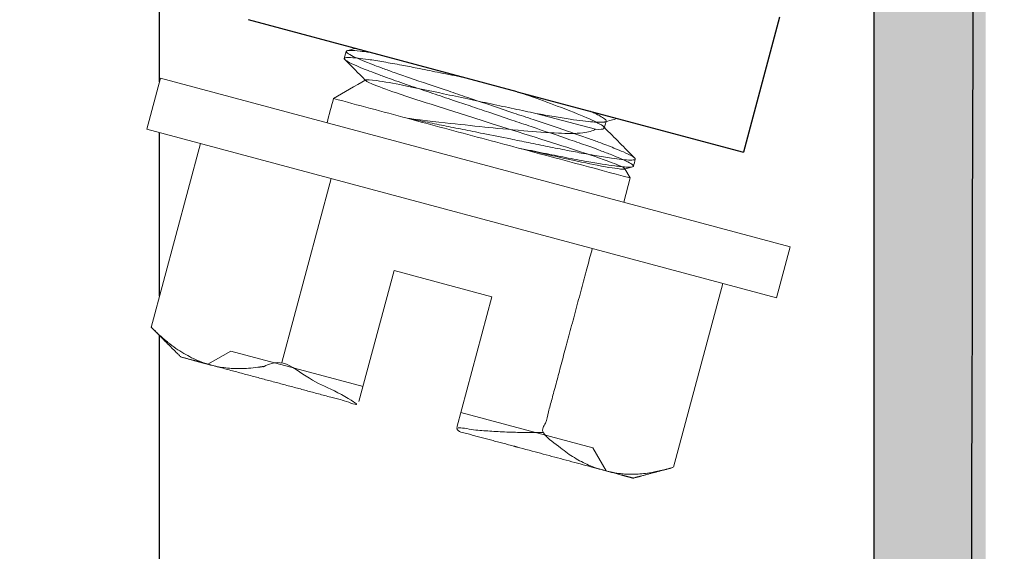
# Model space of a CAD drawing. Units: inches. Extents: x -3.4 to 4.2, y -12.6 to 4.4.
# Drawn here: x 3.2 to 3.7, y -5.2 to -4.9 of the extents above; entities that cross this region are included whole.
import ezdxf

# ---------------------------------------------------------------- set-up
doc = ezdxf.new("R2010")
doc.units = ezdxf.units.IN
doc.header["$MEASUREMENT"] = 0
for name, color, linetype, lineweight in [('FABRIC-ROLL', 7, 'Continuous', 30), ('POCKET', 7, 'Continuous', 25), ('SHADE-BRACKET', 7, 'Continuous', 30), ('SHADE-BRACKET_SCREW', 7, 'Continuous', 5), ('SUB-BRACKET', 7, 'Continuous', 18)]:
    doc.layers.add(name, color=color, linetype=linetype, lineweight=lineweight)

# ---------------------------------------------------------------- blocks, each defined once
blk = doc.blocks.new('POCKET_PART-085380')
at = {"layer": 'POCKET', "transparency": 33554559}
h = blk.add_hatch(color=254, dxfattribs=at)
h.dxf.hatch_style = 1
edge = h.paths.add_edge_path()
edge.add_spline(control_points=[(3.63095, 2.66797), (3.63095, 2.69283), (3.61338, 2.7104), (3.5958, 2.72797), (3.57095, 2.72797)], knot_values=[7.141593, 7.141593, 7.141593, 7.926991, 7.926991, 8.712389, 8.712389, 8.712389], weights=[1, 0.92388, 1, 0.92388, 1], degree=2, periodic=0)
edge.add_spline(control_points=[(3.57095, 2.72797), (3.5386, 2.72797), (3.50625, 2.72797)], knot_values=[8.712389, 8.712389, 8.712389, 8.72196, 8.72196, 8.72196], weights=[1, 1, 1], degree=2, periodic=0)
edge.add_line((3.50625, 2.72797), (0.88095, 2.72797))
edge.add_spline(control_points=[(-3.18905, 2.72797), (0.1586, 2.72797), (3.50625, 2.72797)], knot_values=[8.72196, 8.72196, 8.72196, 9.712389, 9.712389, 9.712389], weights=[1, 1, 1], degree=2, periodic=0)
edge.add_spline(control_points=[(-3.18905, 2.72797), (-3.24905, 2.72797), (-3.24905, 2.66797)], knot_values=[9.712389, 9.712389, 9.712389, 11.283185, 11.283185, 11.283185], weights=[1, 0.707107, 1], degree=2, periodic=0)
edge.add_spline(control_points=[(-3.24905, 2.66797), (-3.24905, -2.77203), (-3.24905, -8.21203)], knot_values=[11.283185, 11.283185, 11.283185, 12.283185, 12.283185, 12.283185], weights=[1, 1, 1], degree=2, periodic=0)
edge.add_spline(control_points=[(-3.24905, -8.21203), (-3.27905, -8.21203), (-3.30905, -8.21203)], knot_values=[12.283185, 12.283185, 12.283185, 13.283185, 13.283185, 13.283185], weights=[1, 1, 1], degree=2, periodic=0)
edge.add_spline(control_points=[(-3.30905, -8.21203), (-3.30905, -2.77203), (-3.30905, 2.66797)], knot_values=[13.283185, 13.283185, 13.283185, 14.283185, 14.283185, 14.283185], weights=[1, 1, 1], degree=2, periodic=0)
edge.add_spline(control_points=[(-3.30905, 2.66797), (-3.30905, 2.78797), (-3.18905, 2.78797)], knot_values=[14.283185, 14.283185, 14.283185, 15.853982, 15.853982, 15.853982], weights=[1, 0.707107, 1], degree=2, periodic=0)
edge.add_spline(control_points=[(-3.18905, 2.78797), (-0.09844, 2.78797), (2.99216, 2.78797)], knot_values=[15.853982, 15.853982, 15.853982, 16.768362, 16.768362, 16.768362], weights=[1, 1, 1], degree=2, periodic=0)
edge.add_spline(control_points=[(2.99216, 2.78797), (3.04686, 2.78797), (3.10155, 2.78797)], knot_values=[16.768362, 16.768362, 16.768362, 16.784544, 16.784544, 16.784544], weights=[1, 1, 1], degree=2, periodic=0)
edge.add_spline(control_points=[(3.10155, 2.78797), (3.12455, 2.78797), (3.14754, 2.78797)], knot_values=[16.784544, 16.784544, 16.784544, 16.791347, 16.791347, 16.791347], weights=[1, 1, 1], degree=2, periodic=0)
edge.add_spline(control_points=[(3.14754, 2.78797), (3.35925, 2.78797), (3.57095, 2.78797)], knot_values=[16.791347, 16.791347, 16.791347, 16.853982, 16.853982, 16.853982], weights=[1, 1, 1], degree=2, periodic=0)
edge.add_spline(control_points=[(3.57095, 2.78797), (3.69095, 2.78797), (3.69095, 2.66797)], knot_values=[16.853982, 16.853982, 16.853982, 18.424778, 18.424778, 18.424778], weights=[1, 0.707107, 1], degree=2, periodic=0)
edge.add_spline(control_points=[(3.69095, 2.66797), (3.69095, -2.77203), (3.69095, -8.21203)], knot_values=[18.424778, 18.424778, 18.424778, 19.424778, 19.424778, 19.424778], weights=[1, 1, 1], degree=2, periodic=0)
edge.add_spline(control_points=[(3.69095, -8.21203), (3.66595, -8.21203), (3.64095, -8.21203)], knot_values=[19.424778, 19.424778, 19.424778, 20.424778, 20.424778, 20.424778], weights=[1, 1, 1], degree=2, periodic=0)
edge.add_spline(control_points=[(3.64095, -8.21203), (3.63095, -8.21203), (3.63095, -8.20203)], knot_values=[20.424778, 20.424778, 20.424778, 21.995574, 21.995574, 21.995574], weights=[1, 0.707107, 1], degree=2, periodic=0)
edge.add_spline(control_points=[(3.63095, -8.20203), (3.63095, -7.37703), (3.63095, -6.55203)], knot_values=[5.141593, 5.141593, 5.141593, 6.141593, 6.141593, 6.141593], weights=[1, 1, 1], degree=2, periodic=0)
edge.add_spline(control_points=[(3.63095, -6.55203), (3.63095, -5.54678), (3.63095, -4.54153)], knot_values=[6.293387, 6.293387, 6.293387, 6.478345, 6.478345, 6.478345], weights=[1, 1, 1], degree=2, periodic=0)
edge.add_line((3.63095, -4.54153), (3.63095, 2.60327))
edge.add_spline(control_points=[(3.63095, 2.66797), (3.63095, 2.53562), (3.63095, 2.40327)], knot_values=[7.117241, 7.117241, 7.117241, 7.141593, 7.141593, 7.141593], weights=[1, 1, 1], degree=2, periodic=0)
at = {"layer": 'POCKET'}
blk.add_rational_spline([(3.63095, -8.21203), (3.66345, -8.21203), (3.69595, -8.21203), (3.71595, -8.21203), (3.71595, -8.23203), (3.71595, -8.24703), (3.71595, -8.26203), (3.71595, -8.27031), (3.71009, -8.27617), (3.70424, -8.28203), (3.69595, -8.28203), (3.63845, -8.28203), (3.58095, -8.28203), (3.56095, -8.28203), (3.56095, -8.26203), (3.56095, -7.98703), (3.56095, -7.71203), (3.56095, -7.66203), (3.51095, -7.66203), (3.38747, -7.66203), (3.26399, -7.66203), (3.25036, -7.66203), (3.24906, -7.64846), (3.23838, -7.53749), (3.22771, -7.42652), (3.22627, -7.41159), (3.2412, -7.41016), (3.26111, -7.40824), (3.28102, -7.40633), (3.29595, -7.40489), (3.29739, -7.41982), (3.30502, -7.49914), (3.31265, -7.57846), (3.31395, -7.59203), (3.32758, -7.59203), (3.43676, -7.59203), (3.54595, -7.59203), (3.55216, -7.59203), (3.55656, -7.58763), (3.56095, -7.58324), (3.56095, -7.57703), (3.56095, -7.35803), (3.56095, -7.13903), (3.56095, -7.11903), (3.54095, -7.11903), (3.44095, -7.11903), (3.34095, -7.11903), (3.32095, -7.11903), (3.32095, -7.09903), (3.32095, -7.03403), (3.32095, -6.96903), (3.32095, -6.94903), (3.34095, -6.94903), (3.35595, -6.94903), (3.37095, -6.94903), (3.39095, -6.94903), (3.39095, -6.96903), (3.39095, -7.00903), (3.39095, -7.04903), (3.46595, -7.04903), (3.54095, -7.04903), (3.56095, -7.04903), (3.56095, -7.02903), (3.56095, -6.82553), (3.56095, -6.62203), (3.56095, -6.60203), (3.54095, -6.60203), (3.47595, -6.60203), (3.41095, -6.60203), (3.39095, -6.60203), (3.39095, -6.62203), (3.39095, -6.65203), (3.39095, -6.68203), (3.39095, -6.70203), (3.37095, -6.70203), (3.35595, -6.70203), (3.34095, -6.70203), (3.32095, -6.70203), (3.32095, -6.68203), (3.32095, -6.61703), (3.32095, -6.55203), (3.32095, -6.53203), (3.34095, -6.53203), (3.47595, -6.53203), (3.61095, -6.53203), (3.63095, -6.53203), (3.63095, -6.55203), (3.63095, -7.37703), (3.63095, -8.20203), (3.63095, -2.76703), (3.63095, 2.66797), (3.63095, 2.69283), (3.61338, 2.7104), (3.5958, 2.72797), (3.57095, 2.72797), (0.19095, 2.72797), (-3.18905, 2.72797), (-3.24905, 2.72797), (-3.24905, 2.66797), (-3.24905, -2.77203), (-3.24905, -8.21203), (-3.27905, -8.21203), (-3.30905, -8.21203), (-3.30905, -2.77203), (-3.30905, 2.66797), (-3.30905, 2.78797), (-3.18905, 2.78797), (0.19095, 2.78797), (3.57095, 2.78797), (3.69095, 2.78797), (3.69095, 2.66797), (3.69095, -2.77203), (3.69095, -8.21203), (3.66595, -8.21203), (3.64095, -8.21203), (3.63095, -8.21203), (3.63095, -8.20203)], [1, 1, 1, 0.707106781187, 1, 1, 1, 0.923879532511, 1, 0.923879532511, 1, 1, 1, 0.707106781187, 1, 1, 1, 0.707106781187, 1, 1, 1, 0.740183990933, 1, 1, 1, 0.707106781187, 1, 1, 1, 0.707106781189, 1, 1, 1, 0.740183990933, 1, 1, 1, 0.923879532511, 1, 0.923879532511, 1, 1, 1, 0.707106781187, 1, 1, 1, 0.707106781187, 1, 1, 1, 0.707106781187, 1, 1, 1, 0.707106781187, 1, 1, 1, 1, 1, 0.707106781187, 1, 1, 1, 0.707106781187, 1, 1, 1, 0.707106781187, 1, 1, 1, 0.707106781187, 1, 1, 1, 0.707106781187, 1, 1, 1, 0.707106781187, 1, 1, 1, 0.707106781187, 1, 1, 1, 1, 1, 0.923879532511, 1, 0.923879532511, 1, 1, 1, 0.707106781187, 1, 1, 1, 1, 1, 1, 1, 0.707106781187, 1, 1, 1, 0.707106781187, 1, 1, 1, 1, 1, 0.707106781187, 1], degree=2, knots=[0, 0, 0, 1, 1, 2.570796, 2.570796, 3.570796, 3.570796, 4.356194, 4.356194, 5.141593, 5.141593, 6.141593, 6.141593, 7.712389, 7.712389, 8.712389, 8.712389, 10.283185, 10.283185, 11.283185, 11.283185, 12.75809, 12.75809, 13.75809, 13.75809, 15.328886, 15.328886, 16.328886, 16.328886, 17.899683, 17.899683, 18.899683, 18.899683, 20.374587, 20.374587, 21.374587, 21.374587, 22.159986, 22.159986, 22.945384, 22.945384, 23.945384, 23.945384, 25.51618, 25.51618, 26.51618, 26.51618, 28.086976, 28.086976, 29.086976, 29.086976, 30.657773, 30.657773, 31.657773, 31.657773, 33.228569, 33.228569, 34.228569, 34.228569, 35.228569, 35.228569, 36.799365, 36.799365, 37.799365, 37.799365, 39.370162, 39.370162, 40.370162, 40.370162, 41.940958, 41.940958, 42.940958, 42.940958, 44.511754, 44.511754, 45.511754, 45.511754, 47.082551, 47.082551, 48.082551, 48.082551, 49.653347, 49.653347, 50.653347, 50.653347, 52.224143, 52.224143, 53.224143, 53.224143, 54.224143, 54.224143, 55.009542, 55.009542, 55.79494, 55.79494, 56.79494, 56.79494, 58.365736, 58.365736, 59.365736, 59.365736, 60.365736, 60.365736, 61.365736, 61.365736, 62.936532, 62.936532, 63.936532, 63.936532, 65.507329, 65.507329, 66.507329, 66.507329, 67.507329, 67.507329, 69.078125, 69.078125, 69.078125], dxfattribs=at)
blk = doc.blocks.new('POCKET-085380')
at = {"layer": 'POCKET'}
blk.add_blockref('POCKET_PART-085380', (0, 0), dxfattribs=at)
blk = doc.blocks.new('SHADE-BRACKET-085380')
at = {"layer": 'SHADE-BRACKET', "extrusion": (-1, 1e-16, 0)}
for p, q in [((3.25, -4.97), (3.25, -4.91574)), ((3.581, -4.93555), (3.56167, -5.00771)), ((3.44093, -4.97535), (3.29737, -4.93689)), ((3.44093, -4.97535), (3.56167, -5.00771)), ((3.25, -5.0846), (3.25, -4.99717)), ((3.25, -5.18332), (3.25, -5.10564)), ((3.25, -5.3293), (3.25, -5.18332))]:
    blk.add_line(p, q, dxfattribs=at)
blk = doc.blocks.new('SHADE-BRACKET_SCREWS-085380')
at = {"layer": 'SHADE-BRACKET_SCREW', "extrusion": (-1, 1e-16, 0)}
for p, q in [((3.34958, -4.95381), (3.34857, -4.95758)), ((3.45092, -4.98692), (3.48268, -4.99543)), ((3.24555, -5.10119), (3.27186, -5.00302)), ((3.50242, -5.01547), (3.49813, -5.01663)), ((3.31526, -5.11987), (3.34157, -5.0217)), ((3.52439, -5.17591), (3.5507, -5.07774)), ((3.28808, -5.1138), (3.27583, -5.12087)), ((3.28808, -5.1138), (3.35859, -5.13269))]:
    blk.add_line(p, q, dxfattribs=at)
at = {"layer": 'SHADE-BRACKET_SCREW'}
blk.add_polyline3d([(3.57935, -5.08541, 0), (3.58665, -5.05818, 0), (3.25051, -4.96811, 0), (3.24321, -4.99535, 0)], close=True, dxfattribs=at)
for points in [[(3.48839, -4.991, 0), (3.48831, -4.9913, 0), (3.48738, -4.99477, 0)], [(3.49833, -5.01636, 0), (3.49844, -5.01655, 0), (3.50125, -5.02142, 0), (3.49778, -5.03436, 0)], [(3.40859, -5.15472, 0), (3.42732, -5.08485, 0), (3.37516, -5.07087, 0), (3.35643, -5.14074, 0)], [(3.41075, -5.14667, 0), (3.48126, -5.16556, 0), (3.48834, -5.17781, 0)]]:
    blk.add_polyline3d(points, dxfattribs=at)
for points, knots in [([(3.36272, -4.9544), (3.36261, -4.95438), (3.3625, -4.95437), (3.36037, -4.95406), (3.35856, -4.95383), (3.35493, -4.95344), (3.35329, -4.95332), (3.35104, -4.95329), (3.35032, -4.95336), (3.34973, -4.95359), (3.34961, -4.95369), (3.34958, -4.95381), (3.34955, -4.95393), (3.3496, -4.95407), (3.35, -4.95456), (3.35059, -4.95498), (3.35255, -4.95609), (3.35403, -4.95681), (3.35737, -4.95828), (3.35905, -4.95898), (3.36336, -4.96072), (3.36612, -4.96178), (3.37111, -4.96361), (3.37314, -4.96435), (3.37787, -4.96602), (3.3806, -4.96697), (3.38983, -4.97015), (3.39681, -4.97248), (3.40754, -4.97609), (3.411, -4.97726), (3.41856, -4.97981), (3.42266, -4.98119), (3.42677, -4.98258), (3.43088, -4.98397), (3.43498, -4.98536), (3.44254, -4.98791), (3.44601, -4.98907), (3.45676, -4.99268), (3.46373, -4.99502), (3.47301, -4.99821), (3.47577, -4.99917), (3.48048, -5.00084), (3.48246, -5.00156), (3.48741, -5.00339), (3.49017, -5.00445), (3.49448, -5.00617), (3.49616, -5.00688), (3.4995, -5.00836), (3.50098, -5.00907), (3.50282, -5.0101), (3.50337, -5.01048), (3.50367, -5.01078)], [0, 0, 0, 0, 0.001543, 0.001543, 0.0308196, 0.0308196, 0.0690885, 0.0690885, 0.1019426, 0.1019426, 0.1184366, 0.1184366, 0.1184366, 0.1349301, 0.1349301, 0.1677821, 0.1677821, 0.2060507, 0.2060507, 0.2353284, 0.2353284, 0.272403, 0.272403, 0.2954678, 0.2954678, 0.3232419, 0.3232419, 0.3849121, 0.3849121, 0.413421, 0.413421, 0.4464528, 0.4464528, 0.4464528, 0.4795108, 0.4795108, 0.5080444, 0.5080444, 0.5697701, 0.5697701, 0.5979016, 0.5979016, 0.6205113, 0.6205113, 0.6575477, 0.6575477, 0.6868349, 0.6868349, 0.7251101, 0.7251101, 0.7534798, 0.7534798, 0.7534798, 0.7534798]), ([(3.36007, -4.96943), (3.35999, -4.96935), (3.3599, -4.96926), (3.35982, -4.96917), (3.35616, -4.9655), (3.35251, -4.96182), (3.34885, -4.95815), (3.34879, -4.95809), (3.34875, -4.95804), (3.34859, -4.95783), (3.34854, -4.9577), (3.3486, -4.95747), (3.34871, -4.95737), (3.34926, -4.95715), (3.34995, -4.95708), (3.35216, -4.95708), (3.35385, -4.9572), (3.35756, -4.9576), (3.35941, -4.95784), (3.36392, -4.95848), (3.36668, -4.95892), (3.37267, -4.95995), (3.37589, -4.96054), (3.38192, -4.96168), (3.38464, -4.9622), (3.39095, -4.96344), (3.3946, -4.96418), (3.40234, -4.96574), (3.40642, -4.96656), (3.41145, -4.96757), (3.4123, -4.96774), (3.41316, -4.96791)], [0, 0, 0, 0, 0.000363, 0.000363, 0.000363, 0.0159155, 0.0159155, 0.0159155, 0.0210002, 0.0210002, 0.0368835, 0.0368835, 0.0527664, 0.0527664, 0.0849084, 0.0849084, 0.1244088, 0.1244088, 0.1542239, 0.1542239, 0.1893324, 0.1893324, 0.2235473, 0.2235473, 0.2493101, 0.2493101, 0.2811596, 0.2811596, 0.3145913, 0.3145913, 0.3213802, 0.3213802, 0.3213802, 0.3213802]), ([(3.50294, -5.01512), (3.50299, -5.01494), (3.50285, -5.01471), (3.50206, -5.01402), (3.5012, -5.01351), (3.49922, -5.01248), (3.49832, -5.01205), (3.49624, -5.01112), (3.49507, -5.01062), (3.49276, -5.00966), (3.49168, -5.00922), (3.48865, -5.00802), (3.48658, -5.00723), (3.48255, -5.00573), (3.48066, -5.00504), (3.47566, -5.00326), (3.47244, -5.00214), (3.46266, -4.99877), (3.45568, -4.99644), (3.44496, -4.99283), (3.44153, -4.99167), (3.43398, -4.98912), (3.42987, -4.98774), (3.42576, -4.98635), (3.42242, -4.98522), (3.41908, -4.98409), (3.41276, -4.98196), (3.40977, -4.98096), (3.40307, -4.97871), (3.39939, -4.97747), (3.39198, -4.97497), (3.38827, -4.97372), (3.38064, -4.97112), (3.3768, -4.96979), (3.37118, -4.96778), (3.36921, -4.96706), (3.36543, -4.96565), (3.36364, -4.96497), (3.36119, -4.96402), (3.36043, -4.96372), (3.35789, -4.9627), (3.35629, -4.96202), (3.35295, -4.96054), (3.35143, -4.95981), (3.34965, -4.95879), (3.34914, -4.95844), (3.34885, -4.95815)], [0, 0, 0, 0, 0.0248163, 0.0248163, 0.0607004, 0.0607004, 0.0829049, 0.0829049, 0.1050613, 0.1050613, 0.1221481, 0.1221481, 0.1497992, 0.1497992, 0.171831, 0.171831, 0.2048508, 0.2048508, 0.2665575, 0.2665575, 0.2948817, 0.2948817, 0.3279829, 0.3279829, 0.3279829, 0.3548467, 0.3548467, 0.3792639, 0.3792639, 0.4103618, 0.4103618, 0.4438432, 0.4438432, 0.4825628, 0.4825628, 0.5053834, 0.5053834, 0.528943, 0.528943, 0.5402757, 0.5402757, 0.5684133, 0.5684133, 0.607915, 0.607915, 0.6349734, 0.6349734, 0.6349734, 0.6349734]), ([(3.50395, -5.01135), (3.50361, -5.01261), (3.50328, -5.01386), (3.50294, -5.01512), (3.50292, -5.01518), (3.50289, -5.01524), (3.50267, -5.01542), (3.50237, -5.01551), (3.5014, -5.01563), (3.50067, -5.01564), (3.49881, -5.01557), (3.49767, -5.01548), (3.49533, -5.01525), (3.49421, -5.01512), (3.49103, -5.01472), (3.48881, -5.0144), (3.48384, -5.01361), (3.48108, -5.01314), (3.47457, -5.01198), (3.47074, -5.01126), (3.46287, -5.00972), (3.45889, -5.00892), (3.45269, -5.00767), (3.45059, -5.00725), (3.44622, -5.00637), (3.44394, -5.00591), (3.44163, -5.00545), (3.44578, -5.00638), (3.44985, -5.00729), (3.45785, -5.00909), (3.46176, -5.00997), (3.47245, -5.01232), (3.47854, -5.0136), (3.49018, -5.01586), (3.49404, -5.01643), (3.49718, -5.01672), (3.49782, -5.01672), (3.49813, -5.01663), (3.49858, -5.01651), (3.49834, -5.01623), (3.49613, -5.01498), (3.49267, -5.01363), (3.48377, -5.01041), (3.47713, -5.00817), (3.4632, -5.00367), (3.45557, -5.00127), (3.43932, -4.99615), (3.43145, -4.99366), (3.4244, -4.99142), (3.41561, -4.98863), (3.40642, -4.98572), (3.39057, -4.98066), (3.383, -4.97825), (3.37124, -4.97422), (3.36647, -4.97249), (3.36097, -4.97013), (3.35957, -4.96936), (3.36003, -4.96905), (3.36003, -4.96905), (3.36004, -4.96905), (3.3543, -4.97236), (3.34857, -4.97567), (3.34284, -4.97898), (3.34168, -4.98329), (3.34053, -4.9876), (3.33937, -4.99192)], [0, 0, 0, 0, 1, 1, 1, 1.008402, 1.008402, 1.030293, 1.030293, 1.05621, 1.05621, 1.082462, 1.082462, 1.102304, 1.102304, 1.133983, 1.133983, 1.166155, 1.166155, 1.204383, 1.204383, 1.239682, 1.239682, 1.257242, 1.257242, 1.275749, 1.275749, 1.275749, 1.287654, 1.287654, 1.300243, 1.300243, 1.323994, 1.323994, 1.355356, 1.355356, 1.370966, 1.370966, 1.370966, 1.393379, 1.393379, 1.438699, 1.438699, 1.498966, 1.498966, 1.555274, 1.555274, 1.611755, 1.611755, 1.611755, 1.712681, 1.712681, 1.794664, 1.794664, 1.85906, 1.85906, 1.908966, 1.908966, 1.909576, 1.909576, 1.909576, 2.909576, 2.909576, 2.909576, 3.909576, 3.909576, 3.909576, 3.909576]), ([(3.36004, -4.96905), (3.36049, -4.96878), (3.36246, -4.96892), (3.36972, -4.96997), (3.37488, -4.9709), (3.38697, -4.97329), (3.39433, -4.97486), (3.40577, -4.97733), (3.4101, -4.97826), (3.41865, -4.98008), (3.42282, -4.98097), (3.42696, -4.98185), (3.43109, -4.98273), (3.43521, -4.9836), (3.4432, -4.98529), (3.44709, -4.98612), (3.45081, -4.9869)], [0, 0, 0, 0, 0.0454691, 0.0454691, 0.0955917, 0.0955917, 0.1561966, 0.1561966, 0.1912285, 0.1912285, 0.2235574, 0.2235574, 0.2235574, 0.2558526, 0.2558526, 0.2880386, 0.2880386, 0.2880386, 0.2880386]), ([(3.48268, -4.99543), (3.48515, -4.99553), (3.48667, -4.9954), (3.48729, -4.99495), (3.48735, -4.99487), (3.48738, -4.99477), (3.48748, -4.99439), (3.48696, -4.99384), (3.48517, -4.99269), (3.48432, -4.99221), (3.48188, -4.99095), (3.48015, -4.99014), (3.47396, -4.98743), (3.46859, -4.98532), (3.45756, -4.98125), (3.45237, -4.97938), (3.44521, -4.97682), (3.4435, -4.9762), (3.44177, -4.97558)], [0, 0, 0, 0, 0.0498755, 0.0498755, 0.0596514, 0.0596514, 0.0596514, 0.099183, 0.099183, 0.1219384, 0.1219384, 0.1523457, 0.1523457, 0.2138762, 0.2138762, 0.2601465, 0.2601465, 0.2744511, 0.2744511, 0.2744511, 0.2744511]), ([(3.48701, -4.99402), (3.48716, -4.99417), (3.48731, -4.99432), (3.48746, -4.99447), (3.49286, -4.99991), (3.49827, -5.00535), (3.50367, -5.01078), (3.50372, -5.01083), (3.50376, -5.01088), (3.50393, -5.01109), (3.50398, -5.01123), (3.50392, -5.01147), (3.5038, -5.01156), (3.50322, -5.01179), (3.5025, -5.01186), (3.50024, -5.01184), (3.4986, -5.01173), (3.49498, -5.01133), (3.49318, -5.0111), (3.48855, -5.01044), (3.48558, -5.00997), (3.48034, -5.00906), (3.47828, -5.00869), (3.47341, -5.00779), (3.47055, -5.00725), (3.46427, -5.00602), (3.46084, -5.00534), (3.45392, -5.00395), (3.45046, -5.00325), (3.44375, -5.0019), (3.44053, -5.00125), (3.43246, -4.99963), (3.4276, -4.99865), (3.42272, -4.99767), (3.4191, -4.99694), (3.41548, -4.99622), (3.40847, -4.99481), (3.40508, -4.99413), (3.39835, -4.99277), (3.395, -4.9921), (3.38847, -4.99079), (3.38529, -4.99015), (3.38222, -4.98953), (3.3691, -4.98601), (3.35597, -4.98249), (3.34284, -4.97898)], [0, 0, 0, 0, 0.000636, 0.000636, 0.000636, 0.023634, 0.023634, 0.023634, 0.028113, 0.028113, 0.044599, 0.044599, 0.061085, 0.061085, 0.093932, 0.093932, 0.132183, 0.132183, 0.161344, 0.161344, 0.199032, 0.199032, 0.221338, 0.221338, 0.249295, 0.249295, 0.279939, 0.279939, 0.308791, 0.308791, 0.334597, 0.334597, 0.372494, 0.372494, 0.372494, 0.400606, 0.400606, 0.427395, 0.427395, 0.454758, 0.454758, 0.482303, 0.482303, 0.482303, 1.482303, 1.482303, 1.482303, 1.482303]), ([(3.48769, -4.99147), (3.48757, -4.99151), (3.48742, -4.99154), (3.48664, -4.99166), (3.48578, -4.9917), (3.48371, -4.99167), (3.48255, -4.99161), (3.47966, -4.99139), (3.47789, -4.9912), (3.47385, -4.99071), (3.47159, -4.9904), (3.46648, -4.98962), (3.46361, -4.98915), (3.4575, -4.9881), (3.45428, -4.98753), (3.45092, -4.98692), (3.45088, -4.98691), (3.45084, -4.98691), (3.45081, -4.9869)], [0, 0, 0, 0, 0.0065541, 0.0065541, 0.0314564, 0.0314564, 0.0535412, 0.0535412, 0.0790988, 0.0790988, 0.1053146, 0.1053146, 0.1336864, 0.1336864, 0.1619816, 0.1619816, 0.1619816, 0.1640384, 0.1640384, 0.1640384, 0.1640384]), ([(3.4798, -4.98577), (3.48065, -4.98615), (3.48145, -4.98651), (3.48327, -4.98738), (3.48423, -4.98785), (3.4861, -4.98886), (3.48692, -4.98937), (3.48806, -4.99023), (3.48836, -4.99058), (3.48843, -4.99113), (3.4882, -4.99133), (3.48769, -4.99147), (3.48991, -4.99087), (3.49212, -4.99027), (3.49434, -4.98967)], [0, 0, 0, 0, 0.0131673, 0.0131673, 0.0326526, 0.0326526, 0.0583163, 0.0583163, 0.0843489, 0.0843489, 0.110186, 0.110186, 0.110186, 0.1170742, 0.1170742, 0.1170742, 0.1170742]), ([(3.48268, -4.99543), (3.48128, -4.9963), (3.47899, -4.99693), (3.47203, -4.99775), (3.46734, -4.99768), (3.45675, -4.99723), (3.45021, -4.99664), (3.43644, -4.99547), (3.42927, -4.99479), (3.42365, -4.99422), (3.41659, -4.9935), (3.40954, -4.99274), (3.39311, -4.99087), (3.38615, -4.99001), (3.38222, -4.98953), (3.3955, -4.99309), (3.40877, -4.99664), (3.42204, -5.0002), (3.42857, -5.00195), (3.4351, -5.0037), (3.44163, -5.00545), (3.4615, -5.01077), (3.48138, -5.0161), (3.50125, -5.02142)], [0, 0, 0, 0, 0.017366, 0.017366, 0.039624, 0.039624, 0.071264, 0.071264, 0.114902, 0.114902, 0.114902, 0.139625, 0.139625, 0.172289, 0.172289, 0.172289, 1.172289, 1.172289, 1.172289, 2.172289, 2.172289, 2.172289, 3.172289, 3.172289, 3.172289, 3.172289])]:
    blk.add_open_spline(points, degree=3, knots=knots, dxfattribs=at)
blk.add_open_spline([(3.35011, -4.95346), (3.35162, -4.95305), (3.35312, -4.95264), (3.35463, -4.95223)], degree=3, dxfattribs=at)
for points, weights, knots in [([(3.45468, -5.15723), (3.42976, -5.15771), (3.40859, -5.15472), (3.40838, -5.15553), (3.40816, -5.15632), (3.44741, -5.16684), (3.48665, -5.17735), (3.49474, -5.17952), (3.50282, -5.18169), (3.51361, -5.1788), (3.52439, -5.17591), (3.50282, -5.18169), (3.48665, -5.17735), (3.47047, -5.17302), (3.45468, -5.15723), (3.46784, -5.10814), (3.48099, -5.05906)], [1.90677562333, 1.99549552597, 2.03084745751, 1.21416941236, 1.21375996789, 1, 1, 1, 1, 1, 1, 2.05426523108, 2.05426523108, 2.05426523108, 1.90677562333, 1, 1], [0, 0, 0, 0.227527, 0.227527, 0.238463, 0.238463, 1.238463, 1.238463, 2.238463, 2.238463, 3.238463, 3.238463, 3.616709, 3.616709, 3.994954, 3.994954, 4.994954, 4.994954, 4.994954]), ([(3.27752, -5.12132), (3.31676, -5.13183), (3.356, -5.14235), (3.35622, -5.14155), (3.35643, -5.14074), (3.33661, -5.13275), (3.31526, -5.11987), (3.2937, -5.12565), (3.27752, -5.12132), (3.26134, -5.11698), (3.24555, -5.10119), (3.25345, -5.10909), (3.26134, -5.11698), (3.26943, -5.11915), (3.27752, -5.12132)], [1, 1, 1, 1.21416319527, 1.21440748119, 1.99549552597, 1.90677562333, 2.05426523108, 2.05426523108, 2.05426523108, 1.90677562333, 1, 1, 1, 1], [0, 0, 0, 1, 1, 1.010936, 1.010936, 1.238463, 1.238463, 1.616709, 1.616709, 1.994954, 1.994954, 2.994954, 2.994954, 3.994954, 3.994954, 3.994954])]:
    blk.add_rational_spline(points, weights, degree=2, knots=knots, dxfattribs=at)
blk = doc.blocks.new('SUB-BRACKET-085380')
at = {"layer": 'SUB-BRACKET'}
blk.add_rational_spline([(3.50625, 2.72797), (3.63095, 2.72797), (3.63095, 2.60327), (3.63095, -0.96913), (3.63095, -4.54153), (3.63095, -4.59035), (3.59355, -4.62173), (3.55615, -4.65311), (3.50807, -4.64464), (3.43399, -4.63157), (3.35991, -4.61851), (3.34613, -4.61608), (3.33542, -4.62507), (3.3247, -4.63407), (3.3247, -4.64806), (3.3247, -4.67067), (3.3247, -4.69328), (3.3247, -4.72328), (3.3247, -4.75328), (3.28735, -4.75328), (3.25, -4.75328)], [1, 0.707106781187, 1, 1, 1, 0.906307787037, 1, 0.906307787037, 1, 1, 1, 0.906307787036, 1, 0.906307787036, 1, 1, 1, 1, 1, 1, 1], degree=2, knots=[0, 0, 0, 1.570796, 1.570796, 2.570796, 2.570796, 3.443461, 3.443461, 4.316126, 4.316126, 5.316126, 5.316126, 6.18879, 6.18879, 7.061455, 7.061455, 8.061455, 8.061455, 9.061455, 9.061455, 10.061455, 10.061455, 10.061455], dxfattribs=at)
blk = doc.blocks.new('ROLL-085380')
at = {"layer": 'SHADE-BRACKET'}
blk.add_blockref('SHADE-BRACKET-085380', (0, 0), dxfattribs=at)
at = {"layer": 'SHADE-BRACKET_SCREW'}
blk.add_blockref('SHADE-BRACKET_SCREWS-085380', (0, 0), dxfattribs=at)
at = {"layer": 'SUB-BRACKET'}
blk.add_blockref('SUB-BRACKET-085380', (0, 0), dxfattribs=at)
blk = doc.blocks.new('SYSTEM-085380')
at = {"layer": 'FABRIC-ROLL'}
blk.add_blockref('ROLL-085380', (0, 0), dxfattribs=at)
at = {"layer": 'POCKET'}
blk.add_blockref('POCKET-085380', (0, 0), dxfattribs=at)

msp = doc.modelspace()

# ---------------------------------------------------------------- block references
at = {"layer": 'FABRIC-ROLL'}
msp.add_blockref('SYSTEM-085380', (0, 0), dxfattribs=at)

doc.saveas('drawing.dxf')
